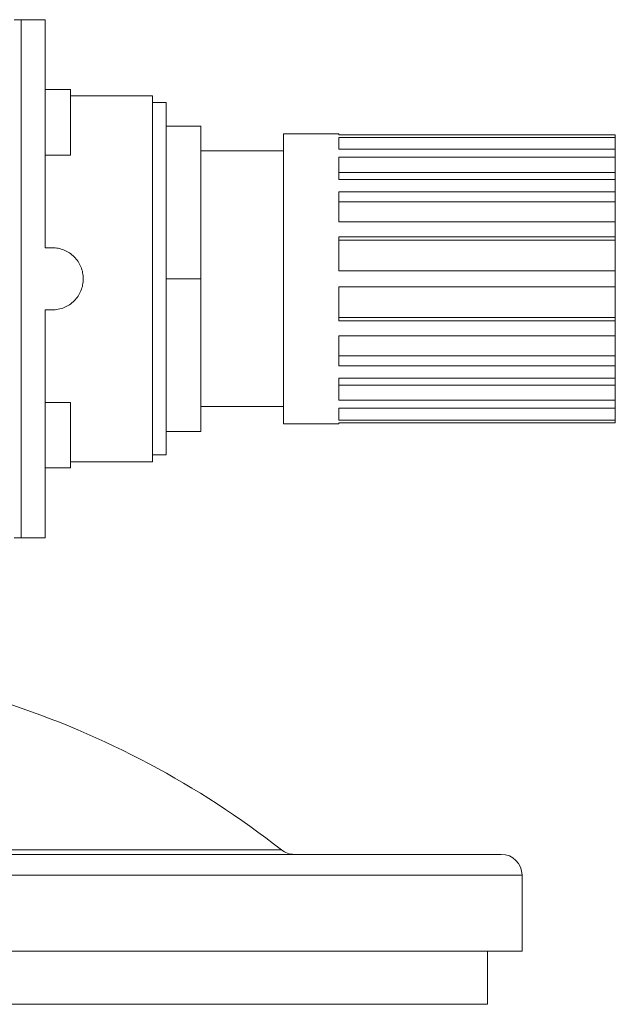
# Model space of a CAD drawing. Units: millimetres. Extents: x 64 to 760, y -85 to 594.
# Drawn here: x 674 to 760, y 430 to 572 of the extents above; entities that cross this region are included whole.
import ezdxf

# ---------------------------------------------------------------- set-up
doc = ezdxf.new("R2010")
doc.units = ezdxf.units.MM

msp = doc.modelspace()

# ---------------------------------------------------------------- linework, layer by layer
at = {"color": 7, "linetype": 'Continuous', "lineweight": 15}
for p, q in [((673.75, 572.48), (672.75, 572.48)), ((677.25, 572.48), (673.75, 572.48)), ((677.25, 572.48), (677.25, 539.48)), ((680.9, 562.36), (677.25, 562.36)), ((680.9, 562.36), (680.9, 552.86)), ((692.75, 561.48), (680.9, 561.48)), ((692.75, 508.48), (692.75, 561.48)), ((694.75, 560.48), (692.75, 560.48)), ((694.75, 560.48), (694.75, 557.06)), ((694.75, 557.06), (694.75, 534.98)), ((699.75, 557.06), (694.75, 557.06)), ((699.75, 557.06), (699.75, 534.98)), ((719.75, 555.98), (711.75, 555.98)), ((711.75, 555.98), (711.75, 513.98)), ((719.75, 555.98), (719.75, 555.83)), ((719.75, 555.83), (759.75, 555.83)), ((759.75, 555.83), (759.75, 555.43)), ((719.75, 555.43), (759.75, 555.43)), ((719.75, 555.43), (719.75, 553.72)), ((759.75, 553.72), (759.75, 555.43)), ((711.75, 553.48), (699.75, 553.48)), ((719.75, 553.72), (759.75, 553.72)), ((759.75, 553.72), (759.75, 552.56)), ((677.25, 552.86), (680.9, 552.86)), ((719.75, 552.56), (759.75, 552.56)), ((719.75, 552.56), (719.75, 549.35)), ((759.75, 550.38), (759.75, 552.56)), ((719.75, 550.38), (759.75, 550.38)), ((759.75, 549.35), (759.75, 550.38)), ((719.75, 549.35), (759.75, 549.35)), ((759.75, 549.35), (759.75, 547.57)), ((719.75, 547.57), (759.75, 547.57)), ((719.75, 547.57), (719.75, 543.24)), ((759.75, 546.14), (759.75, 547.57)), ((719.75, 546.14), (759.75, 546.14)), ((759.75, 543.24), (759.75, 546.14)), ((719.75, 543.24), (759.75, 543.24)), ((759.75, 543.24), (759.75, 541.06)), ((719.75, 541.06), (759.75, 541.06)), ((719.75, 541.06), (719.75, 536.14)), ((719.75, 540.57), (759.75, 540.57)), ((759.75, 540.57), (759.75, 541.06)), ((759.75, 536.14), (759.75, 540.57)), ((678.25, 539.48), (677.25, 539.48)), ((719.75, 536.14), (759.75, 536.14)), ((759.75, 536.14), (759.75, 533.82)), ((694.75, 534.98), (694.75, 512.9)), ((699.75, 534.98), (694.75, 534.98)), ((699.75, 534.98), (699.75, 512.9)), ((719.75, 533.82), (759.75, 533.82)), ((719.75, 533.82), (719.75, 528.9)), ((759.75, 529.39), (759.75, 533.82)), ((677.25, 530.48), (678.25, 530.48)), ((677.25, 530.48), (677.25, 497.48)), ((719.75, 529.39), (759.75, 529.39)), ((719.75, 528.9), (759.75, 528.9)), ((759.75, 528.9), (759.75, 529.39)), ((759.75, 528.9), (759.75, 526.72)), ((719.75, 526.72), (759.75, 526.72)), ((719.75, 526.72), (719.75, 522.39)), ((759.75, 523.81), (759.75, 526.72)), ((719.75, 523.81), (759.75, 523.81)), ((759.75, 522.39), (759.75, 523.81)), ((719.75, 522.39), (759.75, 522.39)), ((759.75, 522.39), (759.75, 520.61)), ((719.75, 520.61), (759.75, 520.61)), ((719.75, 520.61), (719.75, 517.4)), ((759.75, 519.58), (759.75, 520.61)), ((719.75, 519.58), (759.75, 519.58)), ((759.75, 517.4), (759.75, 519.58)), ((719.75, 517.4), (759.75, 517.4)), ((759.75, 517.4), (759.75, 516.24)), ((680.9, 517.1), (677.25, 517.1)), ((680.9, 517.1), (680.9, 514.31)), ((699.75, 516.48), (711.75, 516.48)), ((719.75, 516.24), (759.75, 516.24)), ((719.75, 516.24), (719.75, 514.53)), ((759.75, 514.53), (759.75, 516.24)), ((719.75, 514.53), (759.75, 514.53)), ((759.75, 514.53), (759.75, 514.13)), ((680.9, 514.31), (680.9, 507.6)), ((711.75, 513.98), (719.75, 513.98)), ((719.75, 514.13), (759.75, 514.13)), ((719.75, 514.13), (719.75, 513.98)), ((694.75, 512.9), (694.75, 509.48)), ((699.75, 512.9), (694.75, 512.9)), ((692.75, 509.48), (694.75, 509.48)), ((677.25, 507.6), (680.9, 507.6)), ((680.9, 508.48), (692.75, 508.48)), ((672.75, 497.48), (673.75, 497.48)), ((673.75, 497.48), (677.25, 497.48)), ((629.25, 451.68), (743.25, 451.68)), ((746.25, 437.68), (746.25, 448.68)), ((629.25, 437.68), (746.25, 437.68)), ((741.25, 429.98), (741.25, 437.68)), ((741.25, 429.98), (536, 429.98))]:
    msp.add_line(p, q, dxfattribs=at)
at = {"color": 7, "linetype": 'Continuous', "lineweight": 0}
for p, q in [((673.75, 534.98), (673.75, 572.48)), ((673.75, 497.48), (673.75, 534.98)), ((547.06, 452.32), (711.45, 452.32)), ((746.25, 448.68), (629.25, 448.68))]:
    msp.add_line(p, q, dxfattribs=at)
at = {"color": 7, "linetype": 'Continuous', "lineweight": 15}
for centre, radius, start, end in [((631.25, 350), 130, 51.913, 72.0998), ((713.3, 454.68), 3, 231.913, 270), ((743.25, 448.68), 3, 0, 90)]:
    msp.add_arc(centre, radius, start, end, dxfattribs=at)
msp.add_open_spline([(678.25, 530.48), (678.55, 530.48), (678.84, 530.51), (679.42, 530.62), (679.71, 530.71), (680.25, 530.94), (680.51, 531.07), (681, 531.4), (681.23, 531.59), (681.64, 532.01), (681.83, 532.23), (682.16, 532.72), (682.3, 532.98), (682.52, 533.53), (682.61, 533.81), (682.72, 534.39), (682.75, 534.68), (682.75, 535.27), (682.72, 535.57), (682.61, 536.15), (682.52, 536.43), (682.3, 536.97), (682.16, 537.23), (681.83, 537.72), (681.65, 537.95), (681.23, 538.37), (681, 538.56), (680.51, 538.88), (680.25, 539.02), (679.71, 539.25), (679.43, 539.33), (678.85, 539.45), (678.55, 539.48), (678.25, 539.48)], degree=3, knots=[0, 0, 0, 0, 0.0625, 0.0625, 0.125, 0.125, 0.1875, 0.1875, 0.25, 0.25, 0.3125, 0.3125, 0.375, 0.375, 0.4375, 0.4375, 0.5, 0.5, 0.5625, 0.5625, 0.625, 0.625, 0.6875, 0.6875, 0.75, 0.75, 0.8125, 0.8125, 0.875, 0.875, 0.9375, 0.9375, 1, 1, 1, 1], dxfattribs=at)

doc.saveas('drawing.dxf')
